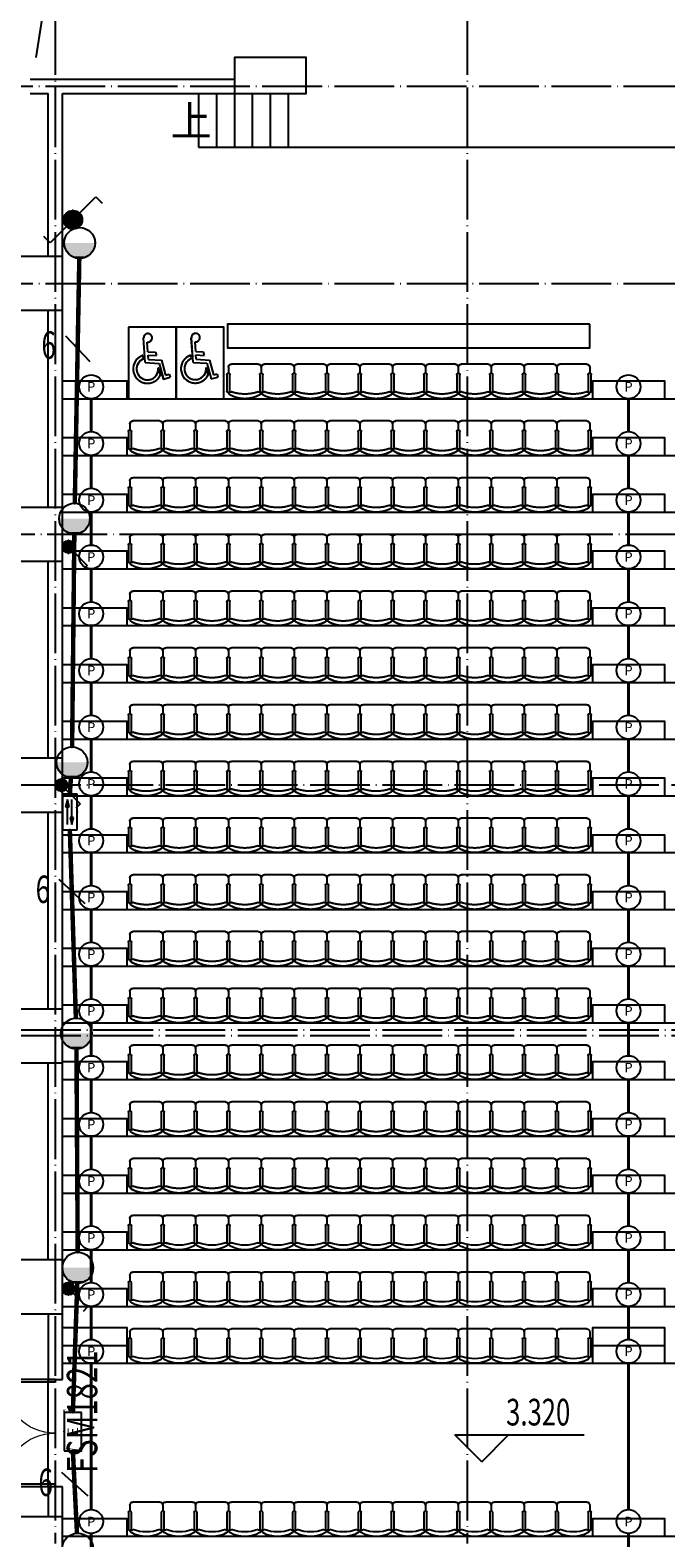
# Model space of a CAD drawing. Units: millimetres. Extents: x 379011 to 2199057, y 625501 to 2300496.
# Drawn here: x 774288 to 784933, y 845340 to 870583 of the extents above; entities that cross this region are included whole.
import ezdxf
from ezdxf.enums import TextEntityAlignment as Align
from ezdxf.xclip import XClip

# ---------------------------------------------------------------- set-up
doc = ezdxf.new("R2010")
doc.units = ezdxf.units.MM
doc.header["$LTSCALE"] = 1000
doc.header["$XCLIPFRAME"] = 0
doc.linetypes.add('DASH', pattern=[0.35, 0.25, -0.1])
doc.linetypes.add('DOTE', pattern=[2.42, 2, -0.2, 0.02, -0.2])
for name, color, linetype in [('A_WALL_1', 8, 'Continuous'), ('A_WINDOW', 8, 'Continuous'), ('C_DOTE', 8, 'DOTE'), ('DIM-应急', 3, 'Continuous'), ('DIM_ELEV', 3, 'Continuous'), ('DIM_SYMB', 3, 'Continuous'), ('EQUIP-照明', 3, 'Continuous'), ('LVTRY', 1, 'Continuous'), ('PUB_TEXT', 7, 'Continuous'), ('STAIR', 4, 'Continuous'), ('TEL_TEXT', 7, 'Continuous'), ('WINDOW_TEXT', 6, 'Continuous'), ('WIRE-应急', 1, 'DASH'), ('WIRE-照明', 1, 'Continuous'), ('家具陈设I-FURN', 8, 'Continuous'), ('柱子-过程', 8, 'Continuous'), ('梯台', 8, 'Continuous'), ('空洞', 42, 'Continuous')]:
    doc.layers.add(name, color=color, linetype=linetype)
doc.styles.add('_TCH_DIM', font='SIMPLEX', dxfattribs={"bigfont": 'GBCBIG'})
doc.styles.add('_TCH_WINDOW', font='SIMPLEX', dxfattribs={"height": 3.5, "bigfont": 'GBCBIG'})
doc.styles.add('_TEL_DIM', font='SIMPLEX', dxfattribs={"width": 0.8, "height": 3.5, "bigfont": 'HZTXT'})

# ---------------------------------------------------------------- blocks, each defined once
blk = doc.blocks.new('02PHCS01')
at = {"color": 0, "linetype": 'ByBlock'}
for p, q in [((-0.009, 0.088), (-0.074, 0.582)), ((0.03, 0.31), (0.005, 0.504)), ((0.03, 0.31), (0.18, 0.31)), ((0.18, 0.31), (0.205, 0.242)), ((-0.056, 0.19), (-0.068, 0.229)), ((-0.056, 0.19), (-0.048, 0.164)), ((-0.009, 0.088), (0.27, 0.088)), ((0.05, 0.156), (0.039, 0.242)), ((0.039, 0.242), (0.205, 0.242)), ((0.05, 0.156), (0.316, 0.156)), ((0.286, -0.073), (0.258, 0.004)), ((0.27, 0.088), (0.373, -0.223)), ((0.316, 0.156), (0.414, -0.139)), ((0.31, -0.138), (0.286, -0.073)), ((0.373, -0.223), (0.507, -0.176)), ((0.414, -0.139), (0.486, -0.114)), ((0.486, -0.114), (0.507, -0.176))]:
    blk.add_line(p, q, dxfattribs=at)
for centre, radius, start, end in [((0.012, 0.589), 0.0854, 266.1347, 185.0641), ((0.042, -0.036), 0.288, 112.5295, 339.0295), ((0.042, -0.036), 0.219, 114.3205, 9.7675)]:
    blk.add_arc(centre, radius, start, end, dxfattribs=at)
blk = doc.blocks.new('PHCS')
at = {"xscale": 2032, "yscale": 2032, "zscale": 2032}
blk.add_blockref('02PHCS01', (-86, 73), dxfattribs=at)
blk = doc.blocks.new('M_C32CXI')
for p, q in [((-188, 325), (87, 325)), ((87, 275), (-188, 275)), ((212, 300), (112, 300)), ((262, 250), (262, -200)), ((-188, -225), (87, -225)), ((212, -250), (112, -250)), ((87, -275), (-188, -275))]:
    blk.add_line(p, q)
for centre, radius, start, end in [((203, 25), 518, 151.1585, 208.8415), ((-227, 260), 28.1, 338.7607, 148.1092), ((-188, 300), 25, 90, 270), ((87, 300), 25, 270, 90), ((212, 250), 50, 0, 90), ((456, 25), 694, 161.0754, 198.9246), ((-227, -210), 28.1, 211.8908, 21.2393), ((-188, -250), 25, 90, 270), ((87, -250), 25, 270, 90), ((212, -200), 50, 270, 0)]:
    blk.add_arc(centre, radius, start, end)
at = {"width": 0.8, "flags": 9}
for tag in ['XSIZE', 'YSIZE']:
    blk.add_attdef(tag, (0, 0), '', height=0.5, dxfattribs=at)
blk = doc.blocks.new('_FZHK')
blk.add_lwpolyline([(-0.5, -0.5), (0.5, -0.5), (0.5, 0.5), (-0.5, 0.5)], close=True)
blk = doc.blocks.new('$DorLib2D$00000002')
for p, q in [((-0.5, 0), (-0.5, 0.4875)), ((-0.475, 0.4875), (-0.5, 0.4875)), ((-0.475, 0), (-0.475, 0.4875)), ((0.475, 0), (0.475, 0.4875)), ((0.475, 0.4875), (0.5, 0.4875)), ((0.5, 0), (0.5, 0.4875)), ((-0.5, 0), (-0.475, 0)), ((0.5, 0), (0.475, 0))]:
    blk.add_line(p, q)
at = {"lineweight": 13}
for centre, start, end in [((-0.4875, 0), 0, 88.53072), ((0.4875, 0), 91.46928, 180)]:
    blk.add_arc(centre, 0.4875, start, end, dxfattribs=at)
blk = doc.blocks.new('$equip$00002534')
for p, q in [((-0.72, 0.66), (-0.72, 0)), ((0.72, 0.66), (-0.72, 0.66)), ((0.72, 0), (0.72, 0.66)), ((-0.72, 0), (0.72, 0))]:
    blk.add_line(p, q)
at = {"const_width": 0.05}
blk.add_lwpolyline([(-0.72, 0.66), (-0.72, 0), (0.72, 0), (0.72, 0.66), (-0.72, 0.66), (-0.72, 0)], dxfattribs=at)
for p in [(0, 0.66), (-0.72, 0.33), (0, 0), (0.72, 0.33)]:
    blk.add_point(p)
at = {"color": 7, "style": '_TEL_DIM'}
blk.add_attdef('$TEXT$', text='', height=0.4, dxfattribs=at).set_placement((0, 0.33), align=Align.MIDDLE_CENTER)
at = {"color": 7, "style": '_TEL_DIM', "flags": 1}
blk.add_attdef('A', text='', height=0.00002, dxfattribs=at).set_placement((0, 0), align=Align.MIDDLE_CENTER)
blk = doc.blocks.new('$equip$00001838')
blk.add_circle((0, 0), 0.5)
at = {"color": 7, "style": '_TEL_DIM'}
blk.add_attdef('$TEXT$', text='', height=0.4, dxfattribs=at).set_placement((0, 0), align=Align.MIDDLE_CENTER)
at = {"color": 7, "style": '_TEL_DIM', "flags": 1}
blk.add_attdef('A', text='', height=0.00002, dxfattribs=at).set_placement((0, 0), align=Align.MIDDLE_CENTER)
blk = doc.blocks.new('$equip$00002542')
h = blk.add_hatch(color=256)
h.paths.add_polyline_path([(-0.215, 0.29), (-0.503, 0.218), (-0.215, 0.218)])
h.paths.add_polyline_path([(-0.215, 0.218), (-0.503, 0.218), (-0.215, 0.146)])
h.paths.add_polyline_path([(0.215, 0.472), (0.215, 0.328), (0.503, 0.4)])
for p, q in [((-0.72, 0.6), (-0.72, 0)), ((0.72, 0.6), (-0.72, 0.6)), ((-0.72, 0), (0.72, 0)), ((-0.215, 0.29), (-0.503, 0.218)), ((-0.503, 0.218), (-0.215, 0.146)), ((-0.215, 0.146), (-0.215, 0.29)), ((0.215, 0.472), (0.215, 0.328)), ((0.503, 0.4), (0.215, 0.472)), ((0.215, 0.328), (0.503, 0.4)), ((0.72, 0), (0.72, 0.6))]:
    blk.add_line(p, q)
at = {"color": 7}
for p, q in [((-0.505, 0.4), (0.455, 0.4)), ((-0.503, 0.218), (0.505, 0.218))]:
    blk.add_line(p, q, dxfattribs=at)
at = {"const_width": 0.0333}
blk.add_lwpolyline([(-0.72, 0.6), (-0.72, 0), (0.72, 0), (0.72, 0.6), (-0.72, 0.6), (-0.72, 0)], dxfattribs=at)
for p in [(-0.72, 0.3), (0, 0.6), (0, 0), (0.72, 0.3)]:
    blk.add_point(p)
at = {"color": 7, "style": '_TEL_DIM', "flags": 1}
blk.add_attdef('A', text='', height=0.00002, dxfattribs=at).set_placement((0, 0), align=Align.MIDDLE_CENTER)
blk = doc.blocks.new('$equip$00002829')
at = {"const_width": 0.05}
blk.add_lwpolyline([(0.5, -0.005, -1.005334), (-0.5, 0, -0.989417), (0.5, 0, 0.846101)], format="xyb", dxfattribs=at)
blk.add_circle((0, 0), 0.5)
for p in [(0, 0.495), (0.5, 0), (-0.5, -0.005), (0, -0.505)]:
    blk.add_point(p)
for points in [[(0.433, -0.25), (-0.433, -0.25), (0.5, 0), (-0.5, 0)], [(0.25, -0.433), (-0.25, -0.433), (0.433, -0.25), (-0.433, -0.25)], [(0, -0.5), (0, -0.5), (0.25, -0.433), (-0.25, -0.433)]]:
    blk.add_solid(points)
at = {"color": 7, "style": '_TEL_DIM', "flags": 1}
for tag in ['A', 'REMARK']:
    blk.add_attdef(tag, text='', height=0.00002, dxfattribs=at).set_placement((0, 0), align=Align.MIDDLE_CENTER)
blk = doc.blocks.new('BHGNGHN')
at = {"layer": 'LVTRY'}
blk.add_lwpolyline([(-6025, 1250), (-12092, 1250), (-12092, 850), (-6025, 850)], close=True, dxfattribs=at)
at = {"layer": '家具陈设I-FURN'}
for points in [[(-13750, 1200), (-13750, 0), (-12950, 0), (-12950, 1200)], [(-12950, 1200), (-12950, 0), (-12150, 0), (-12150, 1200)]]:
    blk.add_lwpolyline(points, close=True, dxfattribs=at)
at = {"layer": '梯台', "color": 4}
for points in [[(-14855, 300), (-13775, 300), (-13775, 0)], [(-5975, 0), (-5975, 300), (-4775, 300), (-4775, 0)], [(-14855, 0), (14305, 0)], [(-14855, -650), (-13775, -650), (-13775, -950)], [(-5975, -950), (-5975, -650), (-4775, -650), (-4775, -950)], [(-14855, -950), (14305, -950)], [(-14855, -1600), (-13775, -1600), (-13775, -1900)], [(-5975, -1900), (-5975, -1600), (-4775, -1600), (-4775, -1900)], [(-14855, -1900), (14305, -1900)], [(-14855, -2550), (-13775, -2550), (-13775, -2850)], [(-5975, -2850), (-5975, -2550), (-4775, -2550), (-4775, -2850)], [(-14855, -2850), (14305, -2850)], [(-14855, -3500), (-13775, -3500), (-13775, -3800)], [(-5975, -3800), (-5975, -3500), (-4775, -3500), (-4775, -3800)], [(-14855, -3800), (14305, -3800)], [(-14855, -4450), (-13775, -4450), (-13775, -4750)], [(-5975, -4750), (-5975, -4450), (-4775, -4450), (-4775, -4750)], [(-14855, -4750), (14305, -4750)], [(-14855, -5400), (-13775, -5400), (-13775, -5700)], [(-5975, -5700), (-5975, -5400), (-4775, -5400), (-4775, -5700)], [(-14855, -5700), (14305, -5700)], [(-14855, -6350), (-13775, -6350), (-13775, -6650)], [(-5975, -6650), (-5975, -6350), (-4775, -6350), (-4775, -6650)], [(-14855, -6650), (14305, -6650)], [(-14855, -7300), (-13775, -7300), (-13775, -7600)], [(-5975, -7600), (-5975, -7300), (-4775, -7300), (-4775, -7600)], [(-14855, -7600), (14305, -7600)], [(-14855, -8250), (-13775, -8250), (-13775, -8550)], [(-5975, -8550), (-5975, -8250), (-4775, -8250), (-4775, -8550)], [(-14855, -8550), (14305, -8550)], [(-14855, -9200), (-13775, -9200), (-13775, -9500)], [(-5975, -9500), (-5975, -9200), (-4775, -9200), (-4775, -9500)], [(-14855, -9500), (14305, -9500)], [(-14855, -10150), (-13775, -10150), (-13775, -10450)], [(-5975, -10450), (-5975, -10150), (-4775, -10150), (-4775, -10450)], [(-14855, -10450), (14305, -10450)], [(-14855, -11100), (-13775, -11100), (-13775, -11400)], [(-5975, -11400), (-5975, -11100), (-4775, -11100), (-4775, -11400)], [(-14855, -11400), (14305, -11400)], [(-14855, -12050), (-13775, -12050), (-13775, -12350)], [(-5975, -12350), (-5975, -12050), (-4775, -12050), (-4775, -12350)], [(-14855, -12350), (14305, -12350)], [(-14855, -13000), (-13775, -13000), (-13775, -13300)], [(-5975, -13300), (-5975, -13000), (-4775, -13000), (-4775, -13300)], [(-14855, -13300), (14305, -13300)], [(-14855, -13950), (-13775, -13950), (-13775, -14250)], [(-14855, -14250), (14305, -14250)]]:
    blk.add_lwpolyline(points, dxfattribs=at)
at = {"layer": 'LVTRY', "xscale": -1, "rotation": 270}
for p in [(-11825, 315), (-11275, 315), (-10725, 315), (-10175, 315), (-9625, 315), (-9075, 315), (-8525, 315), (-7975, 315), (-7425, 315), (-6875, 315), (-6325, 315), (-13475, -635), (-12925, -635), (-12375, -635), (-11825, -635), (-11275, -635), (-10725, -635), (-10175, -635), (-9625, -635), (-9075, -635), (-8525, -635), (-7975, -635), (-7425, -635), (-6875, -635), (-6325, -635), (-13475, -1585), (-12925, -1585), (-12375, -1585), (-11825, -1585), (-11275, -1585), (-10725, -1585), (-10175, -1585), (-9625, -1585), (-9075, -1585), (-8525, -1585), (-7975, -1585), (-7425, -1585), (-6875, -1585), (-6325, -1585), (-13475, -2535), (-12925, -2535), (-12375, -2535), (-11825, -2535), (-11275, -2535), (-10725, -2535), (-10175, -2535), (-9625, -2535), (-9075, -2535), (-8525, -2535), (-7975, -2535), (-7425, -2535), (-6875, -2535), (-6325, -2535), (-13475, -3485), (-12925, -3485), (-12375, -3485), (-11825, -3485), (-11275, -3485), (-10725, -3485), (-10175, -3485), (-9625, -3485), (-9075, -3485), (-8525, -3485), (-7975, -3485), (-7425, -3485), (-6875, -3485), (-6325, -3485), (-13475, -4435), (-12925, -4435), (-12375, -4435), (-11825, -4435), (-11275, -4435), (-10725, -4435), (-10175, -4435), (-9625, -4435), (-9075, -4435), (-8525, -4435), (-7975, -4435), (-7425, -4435), (-6875, -4435), (-6325, -4435), (-13475, -5385), (-12925, -5385), (-12375, -5385), (-11825, -5385), (-11275, -5385), (-10725, -5385), (-10175, -5385), (-9625, -5385), (-9075, -5385), (-8525, -5385), (-7975, -5385), (-7425, -5385), (-6875, -5385), (-6325, -5385), (-13475, -6335), (-12925, -6335), (-12375, -6335), (-11825, -6335), (-11275, -6335), (-10725, -6335), (-10175, -6335), (-9625, -6335), (-9075, -6335), (-8525, -6335), (-7975, -6335), (-7425, -6335), (-6875, -6335), (-6325, -6335), (-13475, -7285), (-12925, -7285), (-12375, -7285), (-11825, -7285), (-11275, -7285), (-10725, -7285), (-10175, -7285), (-9625, -7285), (-9075, -7285), (-8525, -7285), (-7975, -7285), (-7425, -7285), (-6875, -7285), (-6325, -7285), (-13475, -8235), (-12925, -8235), (-12375, -8235), (-11825, -8235), (-11275, -8235), (-10725, -8235), (-10175, -8235), (-9625, -8235), (-9075, -8235), (-8525, -8235), (-7975, -8235), (-7425, -8235), (-6875, -8235), (-6325, -8235), (-13475, -9185), (-12925, -9185), (-12375, -9185), (-11825, -9185), (-11275, -9185), (-10725, -9185), (-10175, -9185), (-9625, -9185), (-9075, -9185), (-8525, -9185), (-7975, -9185), (-7425, -9185), (-6875, -9185), (-6325, -9185), (-13475, -10135), (-12925, -10135), (-12375, -10135), (-11825, -10135), (-11275, -10135), (-10725, -10135), (-10175, -10135), (-9625, -10135), (-9075, -10135), (-8525, -10135), (-7975, -10135), (-7425, -10135), (-6875, -10135), (-6325, -10135), (-13475, -11085), (-12925, -11085), (-12375, -11085), (-11825, -11085), (-11275, -11085), (-10725, -11085), (-10175, -11085), (-9625, -11085), (-9075, -11085), (-8525, -11085), (-7975, -11085), (-7425, -11085), (-6875, -11085), (-6325, -11085), (-13475, -12035), (-12925, -12035), (-12375, -12035), (-11825, -12035), (-11275, -12035), (-10725, -12035), (-10175, -12035), (-9625, -12035), (-9075, -12035), (-8525, -12035), (-7975, -12035), (-7425, -12035), (-6875, -12035), (-6325, -12035), (-13475, -12985), (-12925, -12985), (-12375, -12985), (-11825, -12985), (-11275, -12985), (-10725, -12985), (-10175, -12985), (-9625, -12985), (-9075, -12985), (-8525, -12985), (-7975, -12985), (-7425, -12985), (-6875, -12985), (-6325, -12985), (-13475, -13935), (-12925, -13935), (-12375, -13935), (-11825, -13935), (-11275, -13935), (-10725, -13935), (-10175, -13935), (-9625, -13935)]:
    blk.add_blockref('M_C32CXI', p, dxfattribs=at)
at = {"layer": '家具陈设I-FURN', "xscale": 0.4096000001132504, "yscale": 0.4096000001132504, "zscale": 0.4096000001132504, "rotation": 356.5337069312168}
for p in [(-13430, 498), (-12630, 502)]:
    blk.add_blockref('PHCS', p, dxfattribs=at)
blk = doc.blocks.new('$equip$00001962')
for p, q in [((0.147, 0.356), (0.625, 0.833)), ((0.625, 0.833), (0.766, 0.692))]:
    blk.add_line(p, q)
blk.add_circle((0, 0.208), 0.208)
for p in [(-0.208, 0.208), (0, 0.417), (0, 0), (0.208, 0.208)]:
    blk.add_point(p)
for points in [[(-0.18, 0.313), (0.18, 0.313), (-0.208, 0.208), (0.208, 0.208)], [(-0.18, 0.104), (0.18, 0.104), (-0.208, 0.208), (0.208, 0.208)], [(-0.104, 0.389), (0.104, 0.389), (-0.18, 0.313), (0.18, 0.313)], [(-0.104, 0.028), (0.104, 0.028), (-0.18, 0.104), (0.18, 0.104)], [(0, 0.417), (0, 0.417), (-0.104, 0.389), (0.104, 0.389)], [(0, 0), (0, 0), (-0.104, 0.028), (0.104, 0.028)]]:
    blk.add_solid(points)
at = {"layer": 'TEL_TEXT', "style": '_TEL_DIM', "flags": 1}
blk.add_attdef('A', text='', height=0.00002, dxfattribs=at).set_placement((0, 0), align=Align.MIDDLE_CENTER)
blk = doc.blocks.new('$equip$00001208')
for p, q in [((0.147, 0.356), (0.512, 0.72)), ((0.512, 0.72), (0.653, 0.579)), ((-0.147, 0.061), (-0.512, -0.304)), ((-0.512, -0.304), (-0.653, -0.162))]:
    blk.add_line(p, q)
blk.add_circle((0, 0.208), 0.208)
for points in [[(-0.104, 0.389), (0.104, 0.389), (-0.18, 0.312), (0.18, 0.312)], [(0, 0.417), (0, 0.417), (-0.104, 0.389), (0.104, 0.389)], [(-0.18, 0.312), (0.18, 0.312), (-0.208, 0.208), (0.208, 0.208)], [(-0.18, 0.104), (0.18, 0.104), (-0.208, 0.208), (0.208, 0.208)], [(-0.104, 0.028), (0.104, 0.028), (-0.18, 0.104), (0.18, 0.104)], [(0, 0), (0, 0), (-0.104, 0.028), (0.104, 0.028)]]:
    blk.add_solid(points)
at = {"layer": 'EQUIP-照明'}
for p in [(0, 0.417), (-0.208, 0.208), (0, 0), (0.208, 0.208)]:
    blk.add_point(p, dxfattribs=at)
at = {"layer": 'EQUIP-照明', "flags": 9}
blk.add_attdef('A', (0, 0), '', height=0.00002, dxfattribs=at)
blk = doc.blocks.new('$TELECSYS$00000095')
blk.add_line((0.4, 0.4), (-0.4, -0.4))
at = {"width": 0.8}
blk.add_attdef('N', text='', height=1, dxfattribs=at).set_placement((-0.017, 1.056), align=Align.MIDDLE)
blk = doc.blocks.new('$TelecSys$00000152')
blk.add_blockref('$TELECSYS$00000095', (0, 0))
at = {"style": '_TEL_DIM', "width": 0.7}
blk.add_attdef('N', text='', height=0.875, dxfattribs=at).set_placement((-0.015, 0.924), align=Align.MIDDLE)

msp = doc.modelspace()

# ---------------------------------------------------------------- linework, layer by layer
at = {"layer": 'A_WALL_1'}
for p, q in [((774288.239, 869762.467), (774708.239, 869762.467)), ((774708.239, 869762.467), (777708.239, 869762.467)), ((774288.239, 869522.467), (774588.239, 869522.467)), ((774588.239, 866792.467), (774588.239, 869522.467)), ((774828.239, 869522.467), (777708.239, 869522.467)), ((774828.239, 866792.467), (774828.239, 869522.467)), ((774588.239, 862592.467), (774588.239, 865892.467)), ((774828.239, 862592.467), (774828.239, 865892.467)), ((774588.239, 858392.467), (774588.239, 861692.467)), ((774828.239, 858392.467), (774828.239, 861692.467)), ((774588.239, 854192.467), (774588.239, 857492.467)), ((774828.239, 854192.467), (774828.239, 857492.467)), ((774588.239, 849992.467), (774588.239, 853292.467)), ((774828.239, 849992.467), (774828.239, 853292.467)), ((774588.239, 849092.467), (774588.239, 847992.467)), ((774828.239, 847992.467), (774828.239, 849092.467)), ((774588.239, 847992.467), (774828.239, 847992.467)), ((774828.239, 846192.467), (774588.239, 846192.467)), ((774588.239, 846192.467), (774588.239, 845692.467)), ((774828.239, 845692.467), (774828.239, 846192.467))]:
    msp.add_line(p, q, dxfattribs=at)
at = {"layer": 'A_WINDOW'}
msp.add_line((774588.239, 846192.467), (774588.239, 847992.467), dxfattribs=at)
at = {"layer": 'C_DOTE', "linetype": 'DOTE', "ltscale": 0.5}
for p, q in [((774708.239, 884142.467), (774708.239, 845242.467)), ((781608.239, 884142.467), (781608.239, 845242.467)), ((715255.855, 869642.467), (819905.855, 869642.467)), ((715255.855, 866342.467), (819905.855, 866342.467)), ((741905.855, 862142.467), (819905.855, 862142.467)), ((819905.855, 857942.467), (767105.855, 857942.467)), ((819905.855, 853842.467), (767105.855, 853842.467)), ((819905.855, 853742.467), (767105.855, 853742.467))]:
    msp.add_line(p, q, dxfattribs=at)
at = {"layer": 'DIM_ELEV'}
for p, q in [((781849.079, 846613.707), (781399.079, 847063.707)), ((781399.079, 847063.707), (783563.644, 847063.707)), ((781849.079, 846613.707), (782299.079, 847063.707))]:
    msp.add_line(p, q, dxfattribs=at)
at = {"layer": 'DIM_SYMB'}
msp.add_lwpolyline([(777108.239, 869072.467, 0, 0, 0), (778158.239, 869072.467, 120, 0, 0), (778608.239, 869072.467, 0, 0, 0)], format="xyseb", dxfattribs=at)
at = {"layer": 'LVTRY'}
msp.add_lwpolyline([(783658.239, 865662.467), (777591.654, 865662.467), (777591.654, 865262.467), (783658.239, 865262.467)], close=True, dxfattribs=at)
at = {"layer": 'STAIR'}
for points in [[(777108.239, 869522.467), (777108.239, 868622.467)], [(777408.239, 869522.467), (777408.239, 868622.467)], [(777708.239, 869522.467), (777708.239, 868622.467)], [(778008.239, 869522.467), (778008.239, 868622.467)], [(778308.239, 869522.467), (778308.239, 868622.467)], [(778608.239, 869522.467), (778608.239, 868622.467)], [(777108.239, 868622.467), (801708.239, 868622.467)]]:
    msp.add_lwpolyline(points, dxfattribs=at)
at = {"layer": 'WIRE-应急', "linetype": 'DASH', "const_width": 75}
for points in [[(775035.743, 862661.9), (775111.474, 866761.872)], [(774990.896, 858581.93), (775028.263, 862145.226)], [(774952.875, 857791.593), (774971.075, 858065.779)], [(775053.798, 854042.776), (774952.875, 857193.341)], [(775084.99, 850120.178), (775063.686, 853526.182)], [(775003.638, 847437.262), (775077.77, 849603.602)], [(775072.269, 845418.484), (775003.638, 846799.467)]]:
    msp.add_lwpolyline(points, dxfattribs=at)
at = {"layer": 'WIRE-照明', "linetype": 'Continuous', "const_width": 52.5}
for points in [[(775310.863, 863862.467), (775310.863, 864412.467)], [(784308.239, 863862.467), (784308.239, 864412.467)], [(775310.863, 862912.467), (775310.863, 863462.467)], [(784308.239, 862912.467), (784308.239, 863462.467)], [(775310.863, 861962.467), (775310.863, 862512.467)], [(784308.239, 861962.467), (784308.239, 862512.467)], [(775310.863, 861012.467), (775310.863, 861562.467)], [(784308.239, 861012.467), (784308.239, 861562.467)], [(775310.863, 860062.467), (775310.863, 860612.467)], [(784308.239, 860062.467), (784308.239, 860612.467)], [(775310.863, 859112.467), (775310.863, 859662.467)], [(784308.239, 859112.467), (784308.239, 859662.467)], [(775310.863, 858162.467), (775310.863, 858712.467)], [(784308.239, 858162.467), (784308.239, 858712.467)], [(775310.863, 857212.467), (775310.863, 857762.467)], [(784308.239, 857212.467), (784308.239, 857762.467)], [(775310.863, 856262.467), (775310.863, 856812.467)], [(784308.239, 856262.467), (784308.239, 856812.467)], [(775310.863, 855312.467), (775310.863, 855862.467)], [(784308.239, 855312.467), (784308.239, 855862.467)], [(775310.863, 854362.467), (775310.863, 854912.467)], [(784308.239, 854362.467), (784308.239, 854912.467)], [(775310.863, 853412.467), (775310.863, 853962.467)], [(784308.239, 853412.467), (784308.239, 853962.467)], [(775310.863, 852462.467), (775310.863, 853012.467)], [(784308.239, 852462.467), (784308.239, 853012.467)], [(775310.863, 851512.467), (775310.863, 852062.467)], [(784308.239, 851512.467), (784308.239, 852062.467)], [(775310.863, 850562.467), (775310.863, 851112.467)], [(784308.239, 850562.467), (784308.239, 851112.467)], [(775310.863, 849612.467), (775310.863, 850162.467)], [(784308.239, 849612.467), (784308.239, 850162.467)], [(775310.863, 848662.467), (775310.863, 849212.467)], [(784308.239, 848662.467), (784308.239, 849212.467)], [(775310.863, 845812.467), (775310.863, 848262.467)], [(784308.239, 845812.467), (784308.239, 848262.467)], [(775310.863, 844862.467), (775310.863, 845412.467)], [(784308.239, 844812.467), (784308.239, 845412.467)]]:
    msp.add_lwpolyline(points, dxfattribs=at)
at = {"layer": '家具陈设I-FURN'}
for points in [[(775933.239, 865612.467), (775933.239, 864412.467), (776733.239, 864412.467), (776733.239, 865612.467)], [(776733.239, 865612.467), (776733.239, 864412.467), (777533.239, 864412.467), (777533.239, 865612.467)]]:
    msp.add_lwpolyline(points, close=True, dxfattribs=at)
at = {"layer": '梯台', "color": 4}
for points in [[(774828.239, 864712.467), (775908.239, 864712.467), (775908.239, 864412.467)], [(783708.239, 864412.467), (783708.239, 864712.467), (784908.239, 864712.467), (784908.239, 864412.467)], [(774828.239, 864412.467), (803988.239, 864412.467)], [(774828.239, 863762.467), (775908.239, 863762.467), (775908.239, 863462.467)], [(783708.239, 863462.467), (783708.239, 863762.467), (784908.239, 863762.467), (784908.239, 863462.467)], [(774828.239, 863462.467), (803988.239, 863462.467)], [(774828.239, 862812.467), (775908.239, 862812.467), (775908.239, 862512.467)], [(783708.239, 862512.467), (783708.239, 862812.467), (784908.239, 862812.467), (784908.239, 862512.467)], [(774828.239, 862512.467), (803988.239, 862512.467)], [(774828.239, 861862.467), (775908.239, 861862.467), (775908.239, 861562.467)], [(783708.239, 861562.467), (783708.239, 861862.467), (784908.239, 861862.467), (784908.239, 861562.467)], [(774828.239, 861562.467), (803988.239, 861562.467)], [(774828.239, 860912.467), (775908.239, 860912.467), (775908.239, 860612.467)], [(783708.239, 860612.467), (783708.239, 860912.467), (784908.239, 860912.467), (784908.239, 860612.467)], [(774828.239, 860612.467), (803988.239, 860612.467)], [(774828.239, 859962.467), (775908.239, 859962.467), (775908.239, 859662.467)], [(783708.239, 859662.467), (783708.239, 859962.467), (784908.239, 859962.467), (784908.239, 859662.467)], [(774828.239, 859662.467), (803988.239, 859662.467)], [(774828.239, 859012.467), (775908.239, 859012.467), (775908.239, 858712.467)], [(783708.239, 858712.467), (783708.239, 859012.467), (784908.239, 859012.467), (784908.239, 858712.467)], [(774828.239, 858712.467), (803988.239, 858712.467)], [(774828.239, 858062.467), (775908.239, 858062.467), (775908.239, 857762.467)], [(783708.239, 857762.467), (783708.239, 858062.467), (784908.239, 858062.467), (784908.239, 857762.467)], [(774828.239, 857762.467), (803988.239, 857762.467)], [(774828.239, 857112.467), (775908.239, 857112.467), (775908.239, 856812.467)], [(783708.239, 856812.467), (783708.239, 857112.467), (784908.239, 857112.467), (784908.239, 856812.467)], [(774828.239, 856812.467), (803988.239, 856812.467)], [(774828.239, 856162.467), (775908.239, 856162.467), (775908.239, 855862.467)], [(783708.239, 855862.467), (783708.239, 856162.467), (784908.239, 856162.467), (784908.239, 855862.467)], [(774828.239, 855862.467), (803988.239, 855862.467)], [(774828.239, 855212.467), (775908.239, 855212.467), (775908.239, 854912.467)], [(783708.239, 854912.467), (783708.239, 855212.467), (784908.239, 855212.467), (784908.239, 854912.467)], [(774828.239, 854912.467), (803988.239, 854912.467)], [(774828.239, 854262.467), (775908.239, 854262.467), (775908.239, 853962.467)], [(783708.239, 853962.467), (783708.239, 854262.467), (784908.239, 854262.467), (784908.239, 853962.467)], [(774828.239, 853962.467), (803988.239, 853962.467)], [(774828.239, 853312.467), (775908.239, 853312.467), (775908.239, 853012.467)], [(783708.239, 853012.467), (783708.239, 853312.467), (784908.239, 853312.467), (784908.239, 853012.467)], [(774828.239, 853012.467), (803988.239, 853012.467)], [(774828.239, 852362.467), (775908.239, 852362.467), (775908.239, 852062.467)], [(783708.239, 852062.467), (783708.239, 852362.467), (784908.239, 852362.467), (784908.239, 852062.467)], [(774828.239, 852062.467), (803988.239, 852062.467)], [(774828.239, 851412.467), (775908.239, 851412.467), (775908.239, 851112.467)], [(783708.239, 851112.467), (783708.239, 851412.467), (784908.239, 851412.467), (784908.239, 851112.467)], [(774828.239, 851112.467), (803988.239, 851112.467)], [(774828.239, 850462.467), (775908.239, 850462.467), (775908.239, 850162.467)], [(783708.239, 850162.467), (783708.239, 850462.467), (784908.239, 850462.467), (784908.239, 850162.467)], [(774828.239, 850162.467), (803988.239, 850162.467)], [(774828.239, 849512.467), (775908.239, 849512.467), (775908.239, 849212.467)], [(783708.239, 849212.467), (783708.239, 849512.467), (784908.239, 849512.467), (784908.239, 849212.467)], [(774828.239, 849212.467), (803988.239, 849212.467)], [(774828.239, 848862.467), (775908.239, 848862.467), (775908.239, 848262.467)], [(783708.239, 848262.467), (783708.239, 848862.467), (784908.239, 848862.467), (784908.239, 848262.467)], [(774828.239, 848562.467), (775908.239, 848562.467)], [(783708.239, 848562.467), (784908.239, 848562.467)], [(774828.239, 848262.467), (803988.239, 848262.467)], [(774828.239, 845662.467), (775908.239, 845662.467), (775908.239, 845362.467)], [(783708.239, 845362.467), (783708.239, 845662.467), (784908.239, 845662.467), (784908.239, 845362.467)], [(803988.239, 845362.467), (774828.239, 845362.467)]]:
    msp.add_lwpolyline(points, dxfattribs=at)
at = {"layer": '空洞'}
msp.add_lwpolyline([(774388.239, 870122.467), (775388.188, 876512.27), (804528.239, 877662.467)], dxfattribs=at)

# ---------------------------------------------------------------- block references
at = {"layer": 'A_WINDOW'}
ref = msp.add_blockref('$DorLib2D$00000002', (774708.239, 847092.467), dxfattribs=dict(at, xscale=-1800, yscale=1800, zscale=240, rotation=90))
ref.add_attrib('A', 'FSM1821', (775413.04, 846423.808), dxfattribs={"layer": 'WINDOW_TEXT', "height": 510, "rotation": 90, "style": '_TCH_WINDOW', "width": 0.705882})
at = {"layer": 'DIM-应急'}
ref = msp.add_blockref('$TelecSys$00000152', (775083.544, 865249.744), dxfattribs=dict(at, xscale=525, yscale=525, zscale=525, rotation=88.9418042360054))
ref.add_attrib('N', '6', dxfattribs={"layer": '0', "color": 7, "height": 459.375, "style": '_TCH_DIM', "width": 0.7}).set_placement((774598.583, 865250.698), align=Align.MIDDLE)
ref = msp.add_blockref('$TelecSys$00000152', (774985.898, 856162.467), dxfattribs=dict(at, xscale=525, yscale=525, zscale=525, rotation=91.83474127228885))
ref.add_attrib('N', '6', dxfattribs={"layer": '0', "color": 7, "height": 459.375, "style": '_TCH_DIM', "width": 0.7}).set_placement((774501.507, 856138.943), align=Align.MIDDLE)
ref = msp.add_blockref('$TelecSys$00000152', (775031.338, 846242.091), dxfattribs=dict(at, xscale=525, yscale=525, zscale=525, rotation=92.84511365311984))
ref.add_attrib('N', '6', dxfattribs={"layer": '0', "color": 7, "height": 459.375, "style": '_TCH_DIM', "width": 0.7}).set_placement((774547.437, 846210.03), align=Align.MIDDLE)
at = {"layer": 'EQUIP-照明', "xscale": 750, "yscale": 750, "zscale": 750}
msp.add_blockref('$equip$00001208', (775005.117, 867250.707), dxfattribs=at)
at = {"layer": 'EQUIP-照明', "color": 3, "xscale": 516.732283464567, "yscale": 516.732283464567, "zscale": 516.732283464567}
for p in [(775116.246, 867020.195), (775030.972, 862403.578), (774988.187, 858323.578), (775062.07, 853784.543), (775086.606, 849861.817), (775085.094, 845160.437)]:
    msp.add_blockref('$equip$00002829', p, dxfattribs=at)
at = {"layer": 'EQUIP-照明', "xscale": 400, "yscale": 400, "zscale": 400}
for p in [(775310.863, 864612.467), (784308.239, 864612.467), (775310.863, 863662.467), (784308.239, 863662.467), (775310.863, 862712.467), (784308.239, 862712.467), (775310.863, 861762.467), (784308.239, 861762.467), (775310.863, 860812.467), (784308.239, 860812.467), (775310.863, 859862.467), (784308.239, 859862.467), (775310.863, 858912.467), (784308.239, 858912.467), (775310.863, 857962.467), (784308.239, 857962.467), (775310.863, 857012.467), (784308.239, 857012.467), (775310.863, 856062.467), (784308.239, 856062.467), (775310.863, 855112.467), (784308.239, 855112.467), (775310.863, 854162.467), (784308.239, 854162.467), (775310.863, 853212.467), (784308.239, 853212.467), (775310.863, 852262.467), (784308.239, 852262.467), (775310.863, 851312.467), (784308.239, 851312.467), (775310.863, 850362.467), (784308.239, 850362.467), (775310.863, 849412.467), (784308.239, 849412.467), (775310.863, 848462.467), (784308.239, 848462.467), (775310.863, 845612.467), (784308.239, 845612.467)]:
    msp.add_blockref('$equip$00001838', p, dxfattribs=at).add_auto_attribs({'$TEXT$': 'P'})
at = {"layer": 'EQUIP-照明', "xscale": 500, "yscale": 500, "zscale": 500, "rotation": 269.9999999997498}
for p in [(774828.239, 861931.479), (774708.239, 857942.467), (774828.239, 849512.467)]:
    msp.add_blockref('$equip$00001962', p, dxfattribs=at)
at = {"layer": 'EQUIP-照明', "color": 3, "xscale": 415.4527559055119, "yscale": 415.4527559055119, "zscale": 415.4527559055119, "rotation": 90}
msp.add_blockref('$equip$00002542', (775077.511, 857492.467), dxfattribs=at)
at = {"layer": 'EQUIP-照明', "color": 3, "xscale": 442.9133858267717, "yscale": 442.9133858267717, "zscale": 442.9133858267717, "rotation": 89.99999999992372}
msp.add_blockref('$equip$00002534', (775149.799, 847118.365), dxfattribs=at).add_auto_attribs({'$TEXT$': 'E'})
at = {"layer": 'LVTRY', "xscale": -1, "rotation": 270}
for p in [(777858.239, 864727.37), (778408.239, 864727.37), (778958.239, 864727.37), (779508.239, 864727.37), (780058.239, 864727.37), (780608.239, 864727.37), (781158.239, 864727.37), (781708.239, 864727.37), (782258.239, 864727.37), (782808.239, 864727.37), (783358.239, 864727.37), (776208.239, 863777.37), (776758.239, 863777.37), (777308.239, 863777.37), (777858.239, 863777.37), (778408.239, 863777.37), (778958.239, 863777.37), (779508.239, 863777.37), (780058.239, 863777.37), (780608.239, 863777.37), (781158.239, 863777.37), (781708.239, 863777.37), (782258.239, 863777.37), (782808.239, 863777.37), (783358.239, 863777.37), (776208.239, 862827.37), (776758.239, 862827.37), (777308.239, 862827.37), (777858.239, 862827.37), (778408.239, 862827.37), (778958.239, 862827.37), (779508.239, 862827.37), (780058.239, 862827.37), (780608.239, 862827.37), (781158.239, 862827.37), (781708.239, 862827.37), (782258.239, 862827.37), (782808.239, 862827.37), (783358.239, 862827.37), (776208.239, 861877.37), (776758.239, 861877.37), (777308.239, 861877.37), (777858.239, 861877.37), (778408.239, 861877.37), (778958.239, 861877.37), (779508.239, 861877.37), (780058.239, 861877.37), (780608.239, 861877.37), (781158.239, 861877.37), (781708.239, 861877.37), (782258.239, 861877.37), (782808.239, 861877.37), (783358.239, 861877.37), (776208.239, 860927.37), (776758.239, 860927.37), (777308.239, 860927.37), (777858.239, 860927.37), (778408.239, 860927.37), (778958.239, 860927.37), (779508.239, 860927.37), (780058.239, 860927.37), (780608.239, 860927.37), (781158.239, 860927.37), (781708.239, 860927.37), (782258.239, 860927.37), (782808.239, 860927.37), (783358.239, 860927.37), (776208.239, 859977.37), (776758.239, 859977.37), (777308.239, 859977.37), (777858.239, 859977.37), (778408.239, 859977.37), (778958.239, 859977.37), (779508.239, 859977.37), (780058.239, 859977.37), (780608.239, 859977.37), (781158.239, 859977.37), (781708.239, 859977.37), (782258.239, 859977.37), (782808.239, 859977.37), (783358.239, 859977.37), (776208.239, 859027.37), (776758.239, 859027.37), (777308.239, 859027.37), (777858.239, 859027.37), (778408.239, 859027.37), (778958.239, 859027.37), (779508.239, 859027.37), (780058.239, 859027.37), (780608.239, 859027.37), (781158.239, 859027.37), (781708.239, 859027.37), (782258.239, 859027.37), (782808.239, 859027.37), (783358.239, 859027.37), (776208.239, 858077.37), (776758.239, 858077.37), (777308.239, 858077.37), (777858.239, 858077.37), (778408.239, 858077.37), (778958.239, 858077.37), (779508.239, 858077.37), (780058.239, 858077.37), (780608.239, 858077.37), (781158.239, 858077.37), (781708.239, 858077.37), (782258.239, 858077.37), (782808.239, 858077.37), (783358.239, 858077.37), (776208.239, 857127.37), (776758.239, 857127.37), (777308.239, 857127.37), (777858.239, 857127.37), (778408.239, 857127.37), (778958.239, 857127.37), (779508.239, 857127.37), (780058.239, 857127.37), (780608.239, 857127.37), (781158.239, 857127.37), (781708.239, 857127.37), (782258.239, 857127.37), (782808.239, 857127.37), (783358.239, 857127.37), (776208.239, 856177.37), (776758.239, 856177.37), (777308.239, 856177.37), (777858.239, 856177.37), (778408.239, 856177.37), (778958.239, 856177.37), (779508.239, 856177.37), (780058.239, 856177.37), (780608.239, 856177.37), (781158.239, 856177.37), (781708.239, 856177.37), (782258.239, 856177.37), (782808.239, 856177.37), (783358.239, 856177.37), (776208.239, 855227.37), (776758.239, 855227.37), (777308.239, 855227.37), (777858.239, 855227.37), (778408.239, 855227.37), (778958.239, 855227.37), (779508.239, 855227.37), (780058.239, 855227.37), (780608.239, 855227.37), (781158.239, 855227.37), (781708.239, 855227.37), (782258.239, 855227.37), (782808.239, 855227.37), (783358.239, 855227.37), (776208.239, 854277.37), (776758.239, 854277.37), (777308.239, 854277.37), (777858.239, 854277.37), (778408.239, 854277.37), (778958.239, 854277.37), (779508.239, 854277.37), (780058.239, 854277.37), (780608.239, 854277.37), (781158.239, 854277.37), (781708.239, 854277.37), (782258.239, 854277.37), (782808.239, 854277.37), (783358.239, 854277.37), (776208.239, 853327.37), (776758.239, 853327.37), (777308.239, 853327.37), (777858.239, 853327.37), (778408.239, 853327.37), (778958.239, 853327.37), (779508.239, 853327.37), (780058.239, 853327.37), (780608.239, 853327.37), (781158.239, 853327.37), (781708.239, 853327.37), (782258.239, 853327.37), (782808.239, 853327.37), (783358.239, 853327.37), (776208.239, 852377.37), (776758.239, 852377.37), (777308.239, 852377.37), (777858.239, 852377.37), (778408.239, 852377.37), (778958.239, 852377.37), (779508.239, 852377.37), (780058.239, 852377.37), (780608.239, 852377.37), (781158.239, 852377.37), (781708.239, 852377.37), (782258.239, 852377.37), (782808.239, 852377.37), (783358.239, 852377.37), (776208.239, 851427.37), (776758.239, 851427.37), (777308.239, 851427.37), (777858.239, 851427.37), (778408.239, 851427.37), (778958.239, 851427.37), (779508.239, 851427.37), (780058.239, 851427.37), (780608.239, 851427.37), (781158.239, 851427.37), (781708.239, 851427.37), (782258.239, 851427.37), (782808.239, 851427.37), (783358.239, 851427.37), (776208.239, 850477.37), (776758.239, 850477.37), (777308.239, 850477.37), (777858.239, 850477.37), (778408.239, 850477.37), (778958.239, 850477.37), (779508.239, 850477.37), (780058.239, 850477.37), (780608.239, 850477.37), (781158.239, 850477.37), (781708.239, 850477.37), (782258.239, 850477.37), (782808.239, 850477.37), (783358.239, 850477.37), (776208.239, 849527.37), (776758.239, 849527.37), (777308.239, 849527.37), (777858.239, 849527.37), (778408.239, 849527.37), (778958.239, 849527.37), (779508.239, 849527.37), (780058.239, 849527.37), (780608.239, 849527.37), (781158.239, 849527.37), (781708.239, 849527.37), (782258.239, 849527.37), (782808.239, 849527.37), (783358.239, 849527.37), (776208.239, 848577.37), (776758.239, 848577.37), (777308.239, 848577.37), (777858.239, 848577.37), (778408.239, 848577.37), (778958.239, 848577.37), (779508.239, 848577.37), (780058.239, 848577.37), (780608.239, 848577.37), (781158.239, 848577.37), (781708.239, 848577.37), (782258.239, 848577.37), (782808.239, 848577.37), (783358.239, 848577.37), (776208.239, 845677.37), (776758.239, 845677.37), (777308.239, 845677.37), (777858.239, 845677.37), (778408.239, 845677.37), (778958.239, 845677.37), (779508.239, 845677.37), (780058.239, 845677.37), (780608.239, 845677.37), (781158.239, 845677.37), (781708.239, 845677.37), (782258.239, 845677.37), (782808.239, 845677.37), (783358.239, 845677.37)]:
    msp.add_blockref('M_C32CXI', p, dxfattribs=at)
at = {"layer": '家具陈设I-FURN', "xscale": 0.4096000001132504, "yscale": 0.4096000001132504, "zscale": 0.4096000001132504, "rotation": 356.5337069312168}
for p in [(776252.803, 864910.318), (777052.82, 864914.461)]:
    msp.add_blockref('PHCS', p, dxfattribs=at)
at = {"layer": '柱子-过程'}
for p, xscale, yscale, zscale in [((778308.239, 869822.467), 1200, 600, 600), ((774258.239, 866342.467), 1140, 900, 900), ((774258.239, 862142.467), 1140, 900, 900), ((774258.239, 857942.467), 1140, 900, 900), ((774258.239, 853742.467), 1140, 900, 900), ((774258.239, 849542.467), 1140, 900, 900), ((774258.239, 845242.467), 1140, 900, 900)]:
    msp.add_blockref('_FZHK', p, dxfattribs=dict(at, xscale=xscale, yscale=yscale, zscale=zscale))
at = {"layer": '梯台'}
ref = msp.add_blockref('BHGNGHN', (789683.239, 864412.467), dxfattribs=at)
XClip(ref).set_block_clipping_path([(14304.9999996933, -10220.0000000438), (14304.9999996933, 1929.9999999997), (-14855.0000000045, 1929.9999999997), (-14855.0000000045, -14420.0000000005), (-442.0263721437, -12344.057296399), (-373.4537535351, -12015.9299407679), (-173.6884916276, -12623.6584484525), (-107.9736278653, -12295.9427036017)])

# ---------------------------------------------------------------- texts
at = {"layer": 'PUB_TEXT', "style": '_TCH_DIM'}
msp.add_text('上', height=506.383, dxfattribs=at).set_placement((776637.974, 868809.967))
at = {"layer": 'PUB_TEXT', "style": '_TCH_DIM', "width": 0.705882}
msp.add_text('3.320', height=446.25, dxfattribs=at).set_placement((782258.644, 847221.207))

doc.saveas('drawing.dxf')
